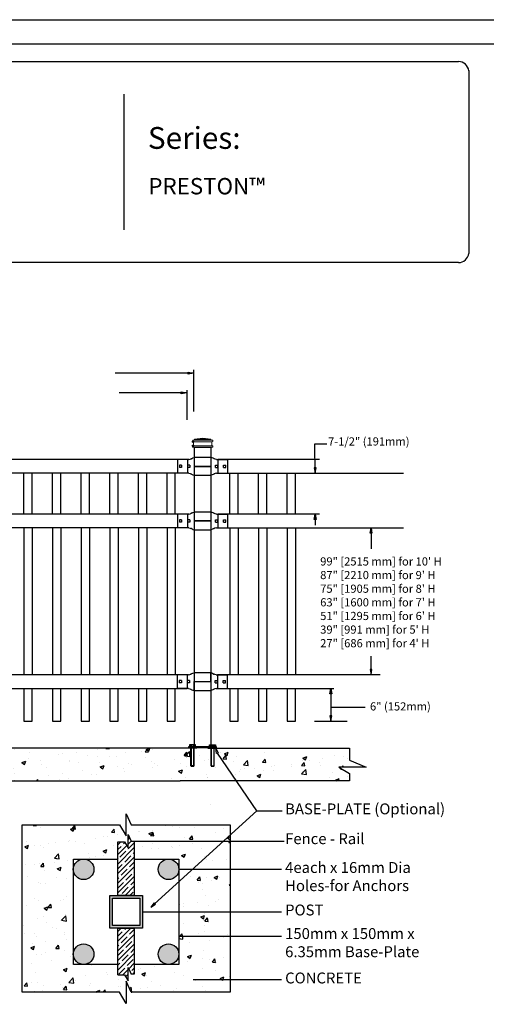
# Model space of a CAD drawing. Units: inches. Extents: x 46 to 600, y 43 to 409.
# Drawn here: x 278 to 363, y 228 to 409 of the extents above; entities that cross this region are included whole.
import ezdxf

# ---------------------------------------------------------------- set-up
doc = ezdxf.new("R2010")
doc.units = ezdxf.units.IN
doc.header["$MEASUREMENT"] = 0
for name, color, linetype in [('3D OBJECT 1', 250, 'Continuous'), ('BASE PLATES', 250, 'Continuous'), ('BASE PLATES 1', 250, 'Continuous'), ('CONCREATE 1', 250, 'Continuous'), ('DIMENSION 1', 250, 'Continuous'), ('FORMET OR TEMPLATE 1', 250, 'Continuous'), ('GATE POST 1', 250, 'Continuous'), ('Layer 1', 250, 'Continuous'), ('PICKETS 1', 250, 'Continuous'), ('RAILS 1', 250, 'Continuous'), ('TEXT', 250, 'Continuous')]:
    doc.layers.add(name, color=color, linetype=linetype)
doc.styles.get("Standard").update_dxf_attribs({"font": 'Verdana.ttf'})
pattern_1 = [(50, (93.0886, 137.099), (7.1726, -0.62752), [0.75, -8.25]), (355, (93.0886, 137.099), (-1.38751, 7.52192), [0.6, -6.6]), (100.4514, (93.686, 137.047), (5.78509, 6.8944), [0.6374, -7.01142]), (46.1842, (93.089, 139.099), (10.6724, -1.6552), [1.125, -12.375]), (96.6356, (93.978, 138.961), (9.34662, 9.7412), [0.9561, -10.51714]), (351.184, (93.089, 139.099), (9.3466, 9.7412), [0.9, -9.9]), (21, (94.0886, 138.599), (5.96907, -4.02619), [0.75, -8.25]), (326, (94.0886, 138.599), (2.43315, 7.2515), [0.6, -6.6]), (71.4514, (94.586, 138.2635), (8.40222, 3.22531), [0.6374, -7.01142]), (37.5, (93.0886, 137.099), (0.121599, 3.328939), [0, -6.52, 0, -6.7, 0, -6.625]), (7.5, (93.0886, 137.099), (2.630695, 3.944117), [0, -3.82, 0, -6.37, 0, -2.525]), (327.5, (90.8586, 137.099), (5.338224, -0.225549), [0, -2.5, 0, -7.8, 0, -10.35]), (317.5, (89.8586, 137.099), (5.83186, 1.00105), [0, -3.25, 0, -5.18, 0, -7.35])]

# ---------------------------------------------------------------- blocks, each defined once
blk = doc.blocks.new('nut')
for p, q in [((1398.048, 154.364), (1398.418, 154.364)), ((1398.128, 154.09), (1398.107, 154.203)), ((1398.107, 154.203), (1398.107, 152.562)), ((1398.107, 154.09), (1398.359, 154.09)), ((1398.128, 152.562), (1398.128, 154.09)), ((1398.359, 154.203), (1398.338, 154.09)), ((1398.338, 154.09), (1398.338, 152.562)), ((1398.359, 154.09), (1398.359, 154.203)), ((1398.359, 152.562), (1398.359, 154.203)), ((1398.107, 152.562), (1398.359, 152.562)), ((1398.338, 152.541), (1398.128, 152.541))]:
    blk.add_line(p, q)
blk.add_lwpolyline([(1397.986, 154.213), (1397.986, 154.344, -0.326033), (1398.11, 154.344), (1398.11, 154.213), (1398.11, 154.344, -0.163017), (1398.356, 154.344), (1398.356, 154.213), (1398.356, 154.344, -0.326033), (1398.48, 154.344), (1398.48, 154.213), (1397.986, 154.213)], format="xyb")
blk.add_lwpolyline([(1397.986, 154.213, -0.414214), (1397.996, 154.203), (1398.47, 154.203, -0.414214), (1398.48, 154.213)], format="xyb", close=True)
blk.add_lwpolyline([(1398.107, 152.562), (1398.128, 152.541), (1398.338, 152.541), (1398.359, 152.562)])
blk = doc.blocks.new('base plate')
at = {"layer": 'BASE PLATES'}
for p, q in [((307.43, 267.2), (312.43, 267.2)), ((307.43, 266.95), (307.43, 267.2)), ((312.43, 266.95), (307.43, 266.95)), ((312.43, 267.2), (312.43, 266.95))]:
    blk.add_line(p, q, dxfattribs=at)
blk = doc.blocks.new('base plate 1')
at = {"layer": 'GATE POST 1', "color": 250}
blk.add_lwpolyline([(214.69, 265.58), (214.69, 265.58)], dxfattribs=at)
blk.add_blockref('base plate', (-96.26, -1.36))
at = {"linetype": 'Continuous', "yscale": 2.164278364862282, "zscale": 2.164278364862282}
for p, xscale in [((3238, -67.9), -2.164278364862282), ((-2810.65, -67.9), 2.164278364862282)]:
    blk.add_blockref('nut', p, dxfattribs=dict(at, xscale=xscale))
blk = doc.blocks.new('post')
at = {"layer": 'GATE POST 1', "color": 250}
blk.add_lwpolyline([(283.41, 1080.81), (283.42, 1135.72), (286.42, 1135.72), (286.41, 1080.8)], dxfattribs=at)
at = {"layer": 'Layer 1', "color": 250}
for points in [[(283.15, 1136.74), (283.15, 1136.74), (283.27, 1136.74), (283.27, 1136.74), (283.27, 1136.81), (283.22, 1136.86), (283.15, 1136.86), (283.08, 1136.86), (283.03, 1136.81), (283.03, 1136.74), (283.03, 1136.67), (283.08, 1136.62), (283.15, 1136.62), (283.22, 1136.62), (283.27, 1136.67), (283.27, 1136.74), (283.27, 1136.74), (283.15, 1136.74), (283.15, 1136.74)], [(283.15, 1136), (283.15, 1136), (283.27, 1136), (283.27, 1136), (283.27, 1136.07), (283.22, 1136.12), (283.15, 1136.12), (283.08, 1136.12), (283.03, 1136.07), (283.03, 1136), (283.03, 1135.93), (283.08, 1135.87), (283.15, 1135.87), (283.22, 1135.87), (283.27, 1135.93), (283.27, 1136), (283.27, 1136), (283.15, 1136), (283.15, 1136)]]:
    blk.add_open_spline(points, degree=3, knots=[0, 0, 0, 0, 0.166667, 0.166667, 0.166667, 0.333333, 0.333333, 0.333333, 0.5, 0.5, 0.5, 0.666667, 0.666667, 0.666667, 0.833333, 0.833333, 0.833333, 1, 1, 1, 1], dxfattribs=at)
at = {"layer": 'Layer 1', "color": 250, "lineweight": 20}
for points in [[(283.15, 1137.02), (283.1, 1137.02), (283.06, 1136.98), (283.06, 1136.93)], [(283.06, 1136.93), (283.06, 1136.93), (283.06, 1136.83), (283.06, 1136.83)], [(283.06, 1136.83), (283.06, 1136.78), (283.1, 1136.74), (283.15, 1136.74)], [(283.15, 1137.02), (283.15, 1137.02), (283.34, 1137.02), (283.34, 1137.02)], [(283.15, 1136.74), (283.15, 1136.74), (286.68, 1136.74), (286.68, 1136.74)], [(283.24, 1136.65), (283.24, 1136.7), (283.2, 1136.74), (283.15, 1136.74)], [(283.15, 1136), (283.2, 1136), (283.24, 1136.04), (283.24, 1136.09)], [(283.24, 1136.65), (283.24, 1136.65), (283.24, 1136.09), (283.24, 1136.09)], [(283.34, 1137.02), (283.39, 1137.02), (283.43, 1137.06), (283.43, 1137.11)], [(283.34, 1137.02), (283.34, 1137.02), (286.5, 1137.02), (286.5, 1137.02)], [(284.92, 1137.39), (284.92, 1137.39), (283.43, 1137.21), (283.43, 1137.21)], [(283.43, 1137.21), (283.43, 1137.21), (286.41, 1137.21), (286.41, 1137.21)], [(283.43, 1137.21), (283.43, 1137.21), (283.43, 1137.11), (283.43, 1137.11)], [(284.92, 1137.39), (284.92, 1137.39), (286.4, 1137.21), (286.4, 1137.21)], [(286.4, 1137.21), (286.4, 1137.21), (286.4, 1137.11), (286.4, 1137.11)], [(286.4, 1137.11), (286.4, 1137.06), (286.45, 1137.02), (286.5, 1137.02)], [(286.5, 1137.02), (286.5, 1137.02), (286.68, 1137.02), (286.68, 1137.02)], [(286.68, 1136.74), (286.63, 1136.74), (286.59, 1136.7), (286.59, 1136.65)], [(286.59, 1136.65), (286.59, 1136.65), (286.59, 1136.09), (286.59, 1136.09)], [(286.59, 1136.09), (286.59, 1136.04), (286.63, 1136), (286.68, 1136)], [(286.78, 1136.93), (286.78, 1136.98), (286.74, 1137.02), (286.68, 1137.02)], [(286.68, 1136.74), (286.74, 1136.74), (286.78, 1136.78), (286.78, 1136.83)], [(286.78, 1136.93), (286.78, 1136.93), (286.78, 1136.83), (286.78, 1136.83)], [(283.15, 1136), (283.1, 1136), (283.06, 1135.96), (283.06, 1135.9)], [(283.06, 1135.9), (283.06, 1135.9), (283.06, 1135.81), (283.06, 1135.81)], [(283.06, 1135.81), (283.06, 1135.76), (283.1, 1135.72), (283.15, 1135.72)], [(283.15, 1136), (283.15, 1136), (286.68, 1136), (286.68, 1136)], [(283.15, 1135.72), (283.15, 1135.72), (286.68, 1135.72), (286.68, 1135.72)], [(283.43, 1135.72), (283.43, 1135.72), (286.41, 1135.72), (286.41, 1135.72)], [(286.78, 1135.9), (286.78, 1135.96), (286.74, 1136), (286.68, 1136)], [(286.68, 1135.72), (286.74, 1135.72), (286.78, 1135.76), (286.78, 1135.81)], [(286.78, 1135.9), (286.78, 1135.9), (286.78, 1135.81), (286.78, 1135.81)]]:
    blk.add_open_spline(points, degree=3, dxfattribs=at)
blk = doc.blocks.new('R FOR PRESTONE')
for p, q in [((161.51, 732.55), (161.24, 732.62)), ((161.69, 732.48), (161.51, 732.55)), ((161.8, 732.42), (161.69, 732.48)), ((161.8, 732.42), (161.82, 732.4)), ((161.89, 732.37), (161.82, 732.4)), ((162.02, 732.32), (161.89, 732.37)), ((162.3, 732.25), (162.02, 732.32)), ((162.02, 732.32), (162.02, 732.32)), ((164.37, 729.75), (164.37, 732.25)), ((161.24, 731), (158.24, 731)), ((162.02, 729.69), (161.89, 729.64)), ((162.3, 729.75), (162.02, 729.69)), ((162.02, 729.69), (162.02, 729.69)), ((161.51, 729.45), (161.24, 729.39)), ((161.69, 729.53), (161.51, 729.46)), ((161.8, 729.59), (161.69, 729.53)), ((161.8, 729.59), (161.82, 729.61)), ((161.89, 729.64), (161.82, 729.61))]:
    blk.add_line(p, q)
at = {"layer": 'Layer 1', "color": 250, "lineweight": 25}
for points in [[(161.24, 732.62), (161.24, 731)], [(162.3, 732.25), (164.37, 732.25)], [(158.24, 729.39), (158.24, 731)], [(162.08, 730.79), (162.08, 731.22)], [(162.08, 731.22), (162.51, 731.22)], [(162.08, 730.79), (162.51, 730.79)], [(162.3, 729.75), (164.37, 729.75)], [(162.51, 730.79), (162.51, 731.22)], [(162.51, 730.79), (162.51, 731.22)], [(163.59, 730.79), (163.59, 731.22)], [(163.59, 731.22), (164.01, 731.22)], [(163.59, 730.79), (164.01, 730.79)], [(164.01, 730.79), (164.01, 731.22)], [(158.24, 729.39), (161.24, 729.39)]]:
    blk.add_lwpolyline(points, dxfattribs=at)

msp = doc.modelspace()

# ---------------------------------------------------------------- hatches: boundary and pattern name
at = {"layer": '3D OBJECT 1'}
h = msp.add_hatch(color=256, dxfattribs=at)
h.dxf.hatch_style = 1
h.paths.add_polyline_path([(287.5, 252.82, 1), (291.27, 252.82, 1)])
h = msp.add_hatch(color=256, dxfattribs=at)
h.dxf.hatch_style = 1
h.paths.add_polyline_path([(303.07, 252.82, 1), (306.84, 252.82, 1)])
h = msp.add_hatch(color=256, dxfattribs=at)
h.dxf.hatch_style = 1
h.paths.add_polyline_path([(287.51, 237.26, 1), (291.28, 237.26, 1)])
h = msp.add_hatch(color=256, dxfattribs=at)
h.dxf.hatch_style = 1
h.paths.add_polyline_path([(303.07, 237.26, 1), (306.84, 237.26, 1)])
at = {"layer": 'CONCREATE 1'}
h = msp.add_hatch(dxfattribs=at)
h.set_pattern_fill('AR-CONC', color=250)
h.set_pattern_definition(pattern_1)
h.paths.add_polyline_path([(234.31, 275.07), (213.21, 275.07), (213.21, 269.32), (221.62, 269.32), (221.62, 269.07), (234.72, 269.07)])
h.paths.add_polyline_path([(314.6, 275.07), (234.31, 275.07), (234.72, 269.07), (308.4, 269.07), (308.4, 269.32), (314.6, 269.32)])
h = msp.add_hatch(dxfattribs=at)
h.set_pattern_fill('AR-CONC', color=250)
h.set_pattern_definition(pattern_1)
h.paths.add_polyline_path([(338.15, 272.87), (338.15, 275.07), (305.28, 275.07), (305.28, 269.32), (313.63, 269.32), (313.63, 269.07), (338.15, 269.07), (338.15, 270.42), (336.18, 271.55), (341.21, 271.55)])
h = msp.add_hatch(dxfattribs=at)
h.set_pattern_fill('AR-CONC', color=256)
h.set_pattern_definition([(50, (98.486, 136.163), (7.1726, -0.62752), [0.75, -8.25]), (355, (98.486, 136.163), (-1.38751, 7.52192), [0.6, -6.6]), (100.4514, (99.084, 136.111), (5.78509, 6.8944), [0.6374, -7.01142]), (46.184, (98.486, 138.163), (10.6724, -1.6552), [1.125, -12.375]), (96.6356, (99.376, 138.025), (9.3466, 9.7412), [0.9561, -10.51714]), (351.184, (98.486, 138.163), (9.3466, 9.7412), [0.9, -9.9]), (21, (99.486, 137.663), (5.96907, -4.02619), [0.75, -8.25]), (326, (99.486, 137.663), (2.43315, 7.2515), [0.6, -6.6]), (71.4514, (99.984, 137.328), (8.40222, 3.22531), [0.6374, -7.01142]), (37.5, (98.4863, 136.1632), (0.121599, 3.328939), [0, -6.52, 0, -6.7, 0, -6.625]), (7.5, (98.4863, 136.1632), (2.630695, 3.944117), [0, -3.82, 0, -6.37, 0, -2.525]), (327.5, (96.2563, 136.1632), (5.338224, -0.22555), [0, -2.5, 0, -7.8, 0, -10.35]), (317.5, (95.2563, 136.163), (5.83186, 1.00105), [0, -3.25, 0, -5.18, 0, -7.35])])
h.paths.add_polyline_path([(295.67, 257.88), (296.89, 257.88), (297.53, 256.79), (297.53, 259.21), (298.12, 258), (298.67, 258), (299.67, 258.16), (299.67, 258), (316.24, 258), (316.24, 261), (298.1, 261), (297.17, 263.02), (297.17, 258.97), (295.99, 261), (278.1, 261), (278.1, 230.26), (295.99, 230.26), (297.17, 228.23), (297.17, 232.28), (298.1, 230.26), (316.24, 230.26), (316.24, 232.62), (310.46, 232.62), (310.46, 232.45), (309.46, 232.62), (310.46, 232.78), (310.46, 232.62), (316.24, 232.62), (316.24, 240.49), (307.84, 240.49), (307.84, 240.32), (306.84, 240.49), (306.84, 235.38), (298.67, 235.38), (298.67, 233.59), (298.12, 233.59), (297.53, 234.8), (297.53, 232.38), (296.89, 233.47), (295.67, 233.47), (295.67, 235.38), (287.51, 235.38), (287.51, 252.66, -0.021702), (287.5, 252.82, -0.021702), (287.51, 252.98), (287.51, 254.71), (295.67, 254.71)])
h.paths.add_polyline_path([(316.24, 252.82), (307.84, 252.82), (307.84, 252.65), (306.84, 252.82), (306.84, 245.04), (316.24, 245.04)], flags=17)
h.paths.add_polyline_path([(316.24, 258), (299.67, 258), (299.67, 257.83), (298.67, 258), (298.67, 254.71), (306.84, 254.71), (306.84, 252.82), (307.84, 252.99), (307.84, 252.82), (316.24, 252.82)], flags=17)
h.paths.add_polyline_path([(316.24, 245.04), (306.84, 245.04), (306.84, 240.49), (307.84, 240.65), (307.84, 240.49), (316.24, 240.49)], flags=17)
at = {"layer": 'GATE POST 1'}
h = msp.add_hatch(color=256, dxfattribs=at)
h.dxf.hatch_style = 1
h.paths.add_polyline_path([(294.17, 242.04), (300.17, 242.04), (300.17, 248.04), (294.17, 248.04)])
h.paths.add_polyline_path([(294.67, 242.54), (299.67, 242.54), (299.67, 247.54), (294.67, 247.54)], flags=16)
at = {"layer": 'RAILS 1'}
h = msp.add_hatch(dxfattribs=at)
h.set_pattern_fill('ANSI35', color=256, scale=5)
h.set_pattern_definition([(45, (98.4863, 136.1632), (-0.8838835, 0.8838835), []), (45, (99.3702, 136.1632), (-0.8838835, 0.8838835), [1.5625, -0.3125, 0, -0.3125])])
h.paths.add_polyline_path([(298.67, 258), (298.12, 258), (297.53, 259.21), (297.53, 256.79), (296.89, 257.88), (295.67, 257.88), (295.67, 248.04), (298.67, 248.04)])
h.paths.add_polyline_path([(298.67, 242.04), (295.67, 242.04), (295.67, 233.47), (296.89, 233.47), (297.53, 232.38), (297.53, 234.8), (298.12, 233.59), (298.67, 233.59)])

# ---------------------------------------------------------------- linework, layer by layer
for p, q in [((309.55, 344.44), (309.55, 336.79)), ((308.29, 340.73), (308.29, 335.29)), ((308.45, 327.98), (308.45, 325.48)), ((313.98, 327.98), (313.98, 325.48)), ((308.45, 325.48), (218.45, 325.49)), ((278.45, 317.98), (278.45, 325.48)), ((279.95, 317.98), (279.95, 325.48)), ((283.7, 317.98), (283.7, 325.48)), ((285.2, 317.98), (285.2, 325.48)), ((288.95, 317.98), (288.95, 325.48)), ((290.45, 317.98), (290.45, 325.48)), ((294.2, 317.98), (294.2, 325.48)), ((295.7, 317.98), (295.7, 325.48)), ((299.45, 317.98), (299.45, 325.48)), ((300.95, 317.98), (300.95, 325.48)), ((304.7, 317.98), (304.7, 325.48)), ((306.2, 317.98), (306.2, 325.48)), ((316.22, 317.98), (316.22, 325.48)), ((317.72, 317.98), (317.72, 325.48)), ((321.47, 317.98), (321.47, 325.48)), ((322.97, 317.98), (322.97, 325.48)), ((326.72, 317.98), (326.72, 325.48)), ((328.22, 317.98), (328.22, 325.48)), ((308.45, 317.98), (308.45, 315.48)), ((313.98, 317.98), (313.98, 315.48)), ((308.45, 315.48), (218.45, 315.49)), ((278.45, 315.49), (278.45, 288.49)), ((283.7, 315.49), (283.7, 288.49)), ((288.95, 315.49), (288.95, 288.49)), ((294.2, 315.48), (294.2, 288.49)), ((299.45, 315.48), (299.45, 288.49)), ((304.7, 315.48), (304.7, 288.49)), ((316.22, 315.48), (316.22, 288.49)), ((321.47, 315.48), (321.47, 288.49)), ((326.72, 315.48), (326.72, 288.49)), ((308.39, 288.49), (308.39, 285.99)), ((313.92, 288.49), (313.92, 285.99)), ((331.71, 279.98), (337.71, 279.98)), ((321.17, 263.53), (313.92, 274.12)), ((301.71, 245.9), (321.17, 263.53)), ((321.17, 263.53), (325.79, 263.53))]:
    msp.add_line(p, q)
msp.add_lwpolyline([(45.62, 408.67), (600.36, 408.67), (600.36, 42.98), (45.62, 42.98)], close=True)
for points in [[(278.45, 285.99), (278.45, 279.99), (279.95, 279.99), (279.95, 285.99)], [(283.7, 285.99), (283.7, 279.99), (285.2, 279.99), (285.2, 285.99)], [(288.95, 285.99), (288.95, 279.99), (290.45, 279.99), (290.45, 285.99)], [(294.2, 285.99), (294.2, 279.99), (295.7, 279.99), (295.7, 285.99)], [(299.45, 285.99), (299.45, 279.99), (300.95, 279.99), (300.95, 285.99)], [(304.7, 285.99), (304.7, 279.99), (306.2, 279.99), (306.2, 285.99)], [(316.22, 285.99), (316.22, 279.99), (317.72, 279.99), (317.72, 285.99)], [(321.47, 285.99), (321.47, 279.99), (322.97, 279.99), (322.97, 285.99)], [(326.72, 285.99), (326.72, 279.99), (328.22, 279.99), (328.22, 285.99)]]:
    msp.add_lwpolyline(points)
at = {"layer": '3D OBJECT 1'}
for centre in [(289.39, 252.82), (304.95, 252.82), (289.39, 237.26), (304.95, 237.26)]:
    msp.add_circle(centre, 1.89, dxfattribs=at)
at = {"layer": 'BASE PLATES 1'}
for points in [[(295.67, 235.38), (287.51, 235.38), (287.51, 254.71), (295.67, 254.71)], [(298.67, 254.71), (306.84, 254.71), (306.84, 235.38), (298.67, 235.38)]]:
    msp.add_lwpolyline(points, dxfattribs=at)
at = {"layer": 'CONCREATE 1', "color": 250}
for p, q in [((310.12, 275.07), (196.91, 275.08)), ((312.15, 275.07), (338.15, 275.07)), ((338.15, 275.07), (338.15, 272.87)), ((338.15, 272.87), (341.21, 271.55)), ((341.21, 271.55), (336.18, 271.55)), ((336.18, 271.55), (338.15, 270.42)), ((338.15, 270.42), (338.15, 269.07)), ((218.85, 269.07), (307.07, 269.07)), ((338.15, 269.07), (307.07, 269.07))]:
    msp.add_line(p, q, dxfattribs=at)
at = {"layer": 'CONCREATE 1'}
for p, q in [((297.17, 258.97), (297.17, 263.02)), ((297.17, 263.02), (298.1, 261)), ((278.1, 261), (295.99, 261)), ((278.1, 230.26), (278.1, 261)), ((295.99, 261), (297.17, 258.97)), ((298.1, 261), (316.24, 261)), ((316.24, 261), (316.24, 230.26)), ((298.1, 230.26), (297.17, 232.28)), ((297.17, 232.28), (297.17, 228.23)), ((295.99, 230.26), (278.1, 230.26)), ((297.17, 228.23), (295.99, 230.26)), ((316.24, 230.26), (298.1, 230.26))]:
    msp.add_line(p, q, dxfattribs=at)
at = {"layer": 'DIMENSION 1', "color": 250}
for p, q in [((309.55, 343.83), (295.16, 343.83)), ((308.55, 343.99), (309.55, 343.83)), ((308.55, 343.66), (308.55, 343.99)), ((309.55, 343.83), (308.55, 343.66)), ((308.29, 340.22), (295.9, 340.22)), ((307.29, 340.38), (308.29, 340.22)), ((307.29, 340.05), (307.29, 340.38)), ((308.29, 340.22), (307.29, 340.05)), ((331.85, 325.48), (331.78, 330.87)), ((331.78, 330.87), (334, 330.87)), ((331.68, 326.48), (331.85, 325.48)), ((332.02, 326.48), (331.68, 326.48)), ((331.85, 325.48), (332.02, 326.48)), ((331.68, 316.98), (331.85, 317.98)), ((331.85, 317.98), (332.02, 316.98)), ((331.85, 317.98), (331.85, 315.98)), ((332.02, 316.98), (331.68, 316.98)), ((334.55, 284.99), (334.71, 285.99)), ((334.71, 285.99), (334.88, 284.99)), ((334.71, 285.99), (334.71, 279.98)), ((334.88, 284.99), (334.55, 284.99)), ((334.71, 282.59), (340.98, 282.59)), ((334.55, 280.98), (334.71, 279.98)), ((334.88, 280.98), (334.55, 280.98)), ((334.71, 279.98), (334.88, 280.98)), ((313.76, 274.07), (313.63, 275.07)), ((313.63, 275.07), (314.08, 274.17)), ((314.08, 274.17), (313.76, 274.07)), ((302.34, 246.69), (301.71, 245.9)), ((301.71, 245.9), (302.56, 246.45)), ((302.56, 246.45), (302.34, 246.69))]:
    msp.add_line(p, q, dxfattribs=at)
at = {"layer": 'DIMENSION 1'}
for p, q in [((341.92, 314.48), (342.09, 315.48)), ((342.25, 314.48), (341.92, 314.48)), ((342.09, 315.48), (342.25, 314.48)), ((342.09, 315.48), (342.09, 311.63)), ((342.09, 288.5), (342.09, 291.94)), ((341.92, 289.5), (342.09, 288.5)), ((342.25, 289.5), (341.92, 289.5)), ((342.09, 288.5), (342.25, 289.5)), ((298.67, 258), (326.15, 258)), ((325.69, 252.82), (306.84, 252.82)), ((300.17, 245.04), (325.69, 245.04)), ((325.69, 240.49), (306.84, 240.49)), ((309.46, 232.62), (325.69, 232.62))]:
    msp.add_line(p, q, dxfattribs=at)
at = {"layer": 'FORMET OR TEMPLATE 1'}
msp.add_line((296.79, 394.98), (296.79, 370.13), dxfattribs=at)
for points in [[(90.09, 404.25), (555.89, 404.25)], [(93.37, 400.98), (358.13, 400.98)], [(360, 399.32), (360, 365.8)], [(358.13, 364.13), (93.36, 364.13)]]:
    msp.add_lwpolyline(points, dxfattribs=at)
for centre, start, end in [((358.13, 399.11), 6.3884, 90.1291), ((358.13, 366), 269.8709, 353.6116)]:
    msp.add_arc(centre, 1.87, start, end, dxfattribs=at)
at = {"layer": 'GATE POST 1', "color": 250}
msp.add_lwpolyline([(312.7, 264.7), (312.7, 264.7)], dxfattribs=at)
at = {"layer": 'GATE POST 1'}
for points in [[(294.17, 248.04), (300.17, 248.04), (300.17, 242.04), (294.17, 242.04)], [(294.67, 247.54), (299.67, 247.54), (299.67, 242.54), (294.67, 242.54)]]:
    msp.add_lwpolyline(points, close=True, dxfattribs=at)
at = {"layer": 'PICKETS 1'}
for points in [[(279.95, 315.49), (279.95, 288.49)], [(285.2, 315.49), (285.2, 288.49)], [(290.45, 315.48), (290.45, 288.49)], [(295.7, 315.48), (295.7, 288.49)], [(300.95, 315.48), (300.95, 288.49)], [(306.2, 315.48), (306.2, 288.49)], [(317.72, 315.48), (317.72, 288.49)], [(322.97, 315.48), (322.97, 288.49)], [(328.22, 315.48), (328.22, 288.49)]]:
    msp.add_lwpolyline(points, dxfattribs=at)
at = {"layer": 'RAILS 1', "color": 250}
for p, q in [((308.45, 327.98), (218.45, 327.98)), ((332.63, 327.98), (313.98, 327.98)), ((313.98, 325.48), (348.06, 325.48)), ((308.45, 317.98), (218.45, 317.98)), ((332.63, 317.98), (313.98, 317.98)), ((313.98, 315.48), (348.06, 315.48)), ((308.39, 288.49), (218.39, 288.49)), ((343.74, 288.49), (313.92, 288.49)), ((218.39, 286), (308.39, 285.99)), ((313.92, 285.99), (335.25, 285.99))]:
    msp.add_line(p, q, dxfattribs=at)
at = {"layer": 'RAILS 1'}
for p, q in [((297.53, 256.79), (297.53, 259.21)), ((297.53, 259.21), (298.12, 258)), ((295.67, 257.88), (296.89, 257.88)), ((296.89, 257.88), (297.53, 256.79)), ((298.12, 258), (298.67, 258)), ((297.53, 232.38), (297.53, 234.8)), ((297.53, 234.8), (298.12, 233.59)), ((295.67, 233.47), (296.89, 233.47)), ((296.89, 233.47), (297.53, 232.38))]:
    msp.add_line(p, q, dxfattribs=at)
for points in [[(298.67, 258), (298.67, 248.04), (295.67, 248.04), (295.67, 257.88), (296.89, 257.88)], [(295.67, 233.47), (295.67, 242.04), (298.67, 242.04), (298.67, 233.59), (298.12, 233.59)]]:
    msp.add_lwpolyline(points, dxfattribs=at)

# ---------------------------------------------------------------- block references
for name, p in [('post', (26.3, -805.48)), ('R FOR PRESTONE', (151.47, -404.27)), ('R FOR PRESTONE', (151.47, -414.27)), ('R FOR PRESTONE', (151.41, -443.77)), ('base plate 1', (97.51, 9.49))]:
    msp.add_blockref(name, p)
at = {"rotation": 179.9942629860012}
for p in [(471.02, 1057.72), (471.02, 1047.72), (470.97, 1018.23)]:
    msp.add_blockref('R FOR PRESTONE', p, dxfattribs=at)

# ---------------------------------------------------------------- texts
at = {"layer": '3D OBJECT 1', "insert": (326.33, 264.91), "char_height": 2, "attachment_point": 1}
msp.add_mtext_dynamic_manual_height_columns('\\A1;\\pxql;{\\fVerdana|b1|i0|c0|p0;BASE-PLATE (Optional)}', width=55.7226, gutter_width=1, heights=[11.01], dxfattribs=at)
at = {"layer": 'DIMENSION 1', "color": 250, "char_height": 1.5, "attachment_point": 1}
for s, width, heights, insert in [('\\A1;7-1/2" (191mm)', 23.8974, [4.4], (334.21, 332.06)), ('\\A1;6" (152mm)', 22.4586, [0], (341.89, 283.46))]:
    msp.add_mtext_dynamic_manual_height_columns(s, width=width, gutter_width=1, heights=heights, dxfattribs=dict(at, insert=insert))
at = {"layer": 'DIMENSION 1', "attachment_point": 1}
for s, width, heights, insert, char_height in [('\\A1;\\pxql;99" [2515 mm] for 10\' H\\P87" [2210 mm] for 9\' H\\P75" [1905 mm] for 8\' H\\P63" [1600 mm] for 7\' H\\P51" [1295 mm] for 6\' H\\P39" [991 mm] for 5\' H\\P27" [686 mm] for 4\' H', 45.2691, [31.99], (332.76, 310.05), 1.5), ('\\A1;Fence - Rail', 22.4586, [0], (326.33, 259.44), 2), ('\\A1;4each x 16mm Dia\\PHoles-for Anchors', 27.2723, [7.66], (326.33, 254.16), 2), ('\\A1;POST ', 22.4586, [0], (326.33, 246.36), 2), ('\\A1;150mm x 150mm x\\P6.35mm Base-Plate', 29.4041, [8.39], (326.33, 242.04), 2), ('\\A1;CONCRETE', 22.4586, [0], (326.33, 233.89), 2)]:
    msp.add_mtext_dynamic_manual_height_columns(s, width=width, gutter_width=1, heights=heights, dxfattribs=dict(at, insert=insert, char_height=char_height))
at = {"layer": 'TEXT', "attachment_point": 1}
for s, width, heights, insert, char_height in [('{\\fVerdana|b1|i0|c0|p0;Series:}', 49.1068, [0], (301.17, 388.98), 4), ('PRESTON™', 141.8077, [9.94], (301.26, 379.63), 3)]:
    msp.add_mtext_dynamic_manual_height_columns(s, width=width, gutter_width=1, heights=heights, dxfattribs=dict(at, insert=insert, char_height=char_height))

doc.saveas('drawing.dxf')
